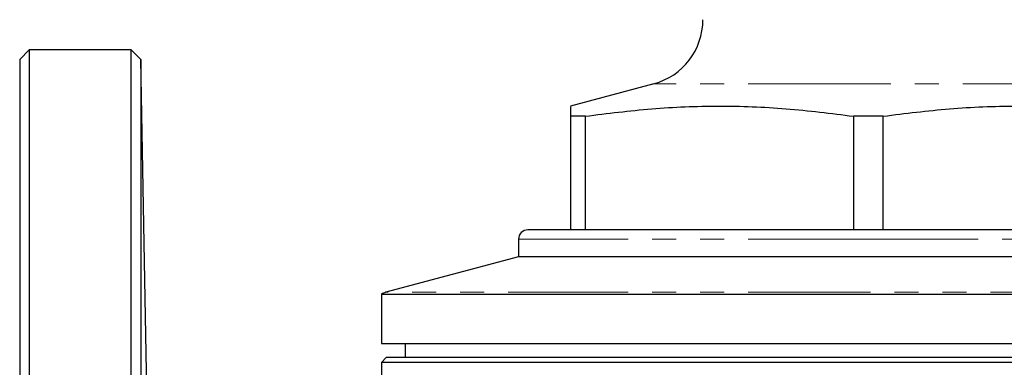
# Model space of a CAD drawing. Units: millimetres. Extents: x 2 to 409, y 9 to 281.
# Drawn here: x 320 to 372, y 203 to 222 of the extents above; entities that cross this region are included whole.
import ezdxf

# ---------------------------------------------------------------- set-up
doc = ezdxf.new("R2010")
doc.units = ezdxf.units.MM
doc.linetypes.add('PHANTOM', pattern=[12.7, 6.35, -1.27, 1.27, -1.27, 1.27, -1.27])

msp = doc.modelspace()

# ---------------------------------------------------------------- linework, layer by layer
at = {"color": 7, "linetype": 'Continuous', "lineweight": 25}
for p, q in [((320.118, 219.919), (319.618, 219.419)), ((325.511, 219.919), (320.118, 219.919)), ((320.118, 219.919), (320.118, 120.419)), ((326.028, 219.419), (325.511, 219.919)), ((325.511, 120.419), (325.511, 219.919)), ((319.618, 219.419), (319.618, 120.919)), ((326.368, 199.951), (326.028, 219.419)), ((326.028, 219.419), (326.028, 120.919)), ((353.149, 218.136), (348.743, 216.955)), ((349.53, 216.419), (348.743, 216.419)), ((348.743, 216.419), (348.743, 210.419)), ((349.53, 210.419), (349.53, 216.419)), ((363.707, 216.419), (363.707, 210.419)), ((365.28, 216.419), (363.707, 216.419)), ((365.28, 210.419), (365.28, 216.419)), ((364.493, 210.419), (346.493, 210.419)), ((382.493, 210.419), (364.493, 210.419)), ((345.993, 209.919), (345.993, 208.996)), ((345.993, 208.996), (338.985, 207.118)), ((364.493, 208.996), (345.993, 208.996)), ((382.993, 208.996), (364.493, 208.996)), ((338.743, 207.018), (338.743, 204.419)), ((338.743, 207.018), (364.493, 207.018)), ((364.493, 207.018), (390.243, 207.018)), ((338.743, 204.419), (390.243, 204.419)), ((339.993, 204.419), (339.993, 203.669)), ((338.993, 203.669), (338.743, 203.419)), ((364.493, 203.669), (338.993, 203.669)), ((389.993, 203.669), (364.493, 203.669)), ((338.743, 203.419), (338.743, 200.035)), ((364.493, 203.419), (338.743, 203.419)), ((390.243, 203.419), (364.493, 203.419))]:
    msp.add_line(p, q, dxfattribs=at)
at = {"color": 8, "linetype": 'PHANTOM', "lineweight": 18}
for p, q in [((364.493, 218.136), (353.149, 218.136)), ((375.838, 218.136), (364.493, 218.136)), ((364.493, 209.919), (345.993, 209.919)), ((382.993, 209.919), (364.493, 209.919)), ((364.493, 207.118), (338.985, 207.118)), ((390.002, 207.118), (364.493, 207.118))]:
    msp.add_line(p, q, dxfattribs=at)
at = {"color": 7, "linetype": 'Continuous', "lineweight": 25}
for centre, radius, start, end in [((352.243, 221.516), 3.5, 285, 0), ((346.493, 209.919), 0.5, 90, 180), ((339.243, 206.152), 1, 105, 120)]:
    msp.add_arc(centre, radius, start, end, dxfattribs=at)
for points, knots in [([(348.743, 216.935), (348.743, 216.928), (348.743, 216.91), (348.743, 216.679), (348.743, 216.476), (348.743, 216.419)], [0, 0, 0, 0, 0.364524, 0.823495, 1, 1, 1, 1]), ([(349.53, 216.419), (350.698, 216.567), (353.035, 216.861), (356.58, 217.001), (360.145, 216.868), (362.52, 216.569), (363.707, 216.419)], [0, 0, 0, 0, 0.248013, 0.495968, 0.747953, 1, 1, 1, 1]), ([(365.28, 216.419), (366.448, 216.567), (368.785, 216.861), (372.33, 217.001), (375.895, 216.868), (378.27, 216.569), (379.457, 216.419)], [0, 0, 0, 0, 0.248013, 0.495968, 0.747953, 1, 1, 1, 1])]:
    msp.add_open_spline(points, degree=3, knots=knots, dxfattribs=at)

doc.saveas('drawing.dxf')
